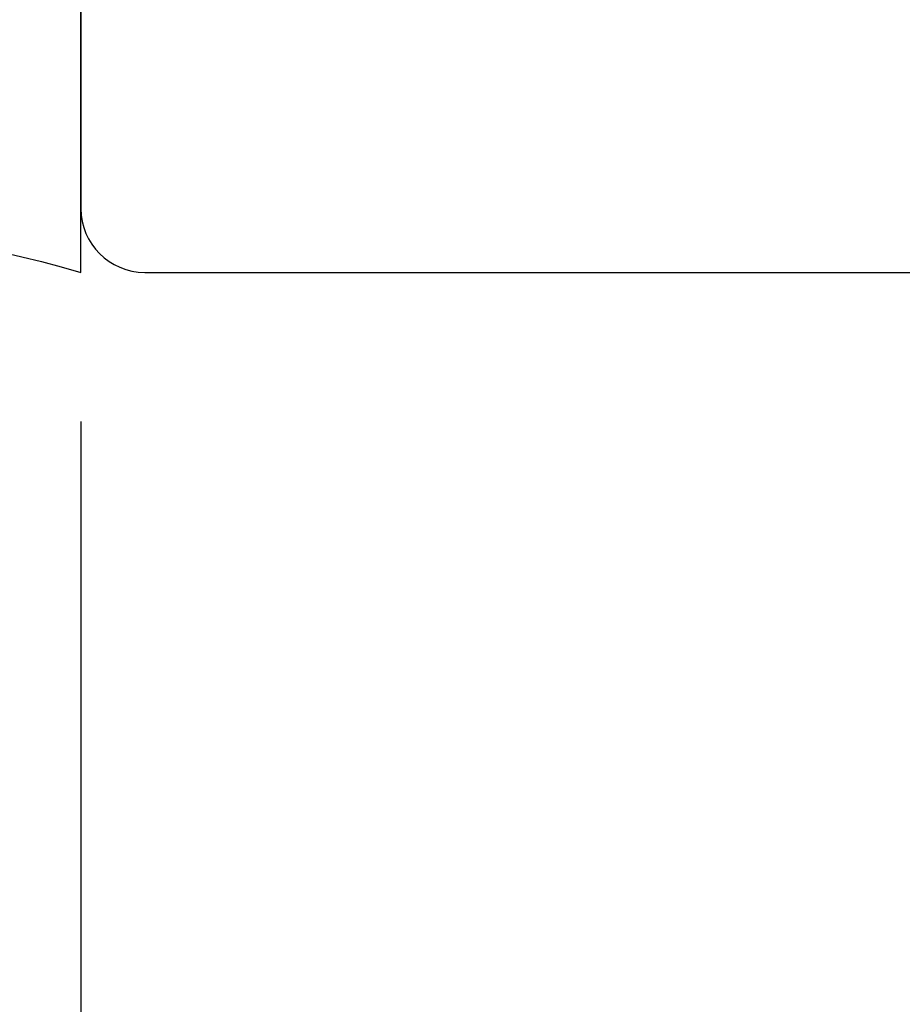
# Model space of a CAD drawing. Units: millimetres. Extents: x 24693 to 162061, y 662 to 22062.
# Drawn here: x 33636 to 33656, y 14046 to 14069 of the extents above; entities that cross this region are included whole.
import ezdxf

# ---------------------------------------------------------------- set-up
doc = ezdxf.new("R2010")
doc.units = ezdxf.units.MM
for name, color, linetype in [('ościeżnica', 30, 'Continuous'), ('P', 7, 'Continuous'), ('PL_CONT', 210, 'Continuous')]:
    doc.layers.add(name, color=color, linetype=linetype)
doc.styles.get("Standard").update_dxf_attribs({"font": 'arial.ttf'})
doc.dimstyles.new('główny', dxfattribs={"dimtxt": 10, "dimasz": 3, "dimexe": 1, "dimexo": 5, "dimgap": 2, "dimtad": 1, "dimdec": 1, "dimrnd": 0.05, "dimdsep": 46, "dimtxsty": 'Standard', "dimcen": 1.5, "dimclrd": 5, "dimclre": 5, "dimclrt": 1, "dimadec": 1, "dimazin": 2, "dimtfac": 1, "dimtdec": 1, "dimtofl": 0, "dimtmove": 0, "dimatfit": 3, "dimfxl": 1, "dimtolj": 1, "dimtzin": 0, "dimarcsym": 0})

# ---------------------------------------------------------------- blocks, each defined once
blk = doc.blocks.new('*D146')
at = {"layer": 'Defpoints', "color": 0, "transparency": 16777216}
for p in [(33637.16, 14064.981), (33677.16, 14049.981), (33677.16, 14023.382)]:
    blk.add_point(p, dxfattribs=at)
at = {"layer": 'P', "color": 5, "lineweight": -2, "transparency": 16777216}
for p, q in [((33637.16, 14059.981), (33637.16, 14022.382)), ((33677.16, 14044.981), (33677.16, 14022.382))]:
    blk.add_line(p, q, dxfattribs=at)
at = {"layer": 'P', "color": 5, "linetype": 'Continuous', "lineweight": -2, "transparency": 16777216}
blk.add_line((33640.16, 14023.382), (33674.16, 14023.382), dxfattribs=at)
at = {"layer": 'P', "color": 5, "transparency": 16777216}
for points in [[(33640.16, 14023.882), (33640.16, 14022.882), (33637.16, 14023.382)], [(33674.16, 14023.882), (33674.16, 14022.882), (33677.16, 14023.382)]]:
    blk.add_solid(points, dxfattribs=at)
at = {"layer": 'P', "color": 1, "transparency": 16777216, "insert": (33657.16, 14030.488), "char_height": 10, "attachment_point": 5}
blk.add_mtext('\\A1;40', dxfattribs=at)
blk = doc.blocks.new('*D153')
at = {"layer": 'Defpoints', "color": 0, "transparency": 16777216}
for p in [(33637.16, 14063.481), (33622.16, 14037.403), (33622.16, 13947.629)]:
    blk.add_point(p, dxfattribs=at)
at = {"layer": 'P', "color": 5, "lineweight": -2, "transparency": 16777216}
for p, q in [((33637.16, 14058.481), (33637.16, 13946.629)), ((33622.16, 14032.403), (33622.16, 13946.629))]:
    blk.add_line(p, q, dxfattribs=at)
at = {"layer": 'P', "color": 5, "linetype": 'Continuous', "lineweight": -2, "transparency": 16777216}
for p, q in [((33625.16, 13947.629), (33634.16, 13947.629)), ((33637.16, 13947.629), (33852.874, 13947.629))]:
    blk.add_line(p, q, dxfattribs=at)
at = {"layer": 'P', "color": 5, "transparency": 16777216}
for points in [[(33625.16, 13948.129), (33625.16, 13947.129), (33622.16, 13947.629)], [(33634.16, 13948.129), (33634.16, 13947.129), (33637.16, 13947.629)]]:
    blk.add_solid(points, dxfattribs=at)
at = {"layer": 'P', "color": 1, "transparency": 16777216, "insert": (33759.896, 13975.158), "char_height": 50, "attachment_point": 5}
blk.add_mtext('\\A1;15mm', dxfattribs=at)

msp = doc.modelspace()

# ---------------------------------------------------------------- linework, layer by layer
at = {"layer": 'ościeżnica', "linetype": 'Continuous'}
for p, q in [((33637.16, 14079.281), (33637.16, 14064.981)), ((33638.66, 14063.481), (33680.16, 14063.481))]:
    msp.add_line(p, q, dxfattribs=at)
msp.add_arc((33638.66, 14064.981), 1.5, 180, 270, dxfattribs=at)
at = {"layer": 'PL_CONT'}
msp.add_lwpolyline([(33637.16, 14063.481), (33637.16, 14071.481), (33637.16, 14071.481), (33622.16, 14071.481), (33622.16, 14071.481), (33622.16, 14063.481, -0.143486)], format="xyb", close=True, dxfattribs=at)

# ---------------------------------------------------------------- dimensions: what is measured, and where the dimension line sits
at = {"layer": 'P'}
dim = msp.add_linear_dim(base=(33677.16, 14023.382), p1=(33637.16, 14064.981), p2=(33677.16, 14049.981), dimstyle='główny', dxfattribs=at)
dim.commit()
dim.dimension.update_dxf_attribs({"geometry": '*D146', "text_midpoint": (33657.16, 14030.488)})
dim = msp.add_linear_dim(base=(33622.16, 13947.629), p1=(33637.16, 14063.481), p2=(33622.16, 14037.403), text='<>mm', dimstyle='główny', override={"dimtxt": 50}, dxfattribs=at)
dim.commit()
dim.dimension.update_dxf_attribs({"geometry": '*D153', "text_midpoint": (33759.896, 13947.629), "dimtype": 160})

doc.saveas('drawing.dxf')
